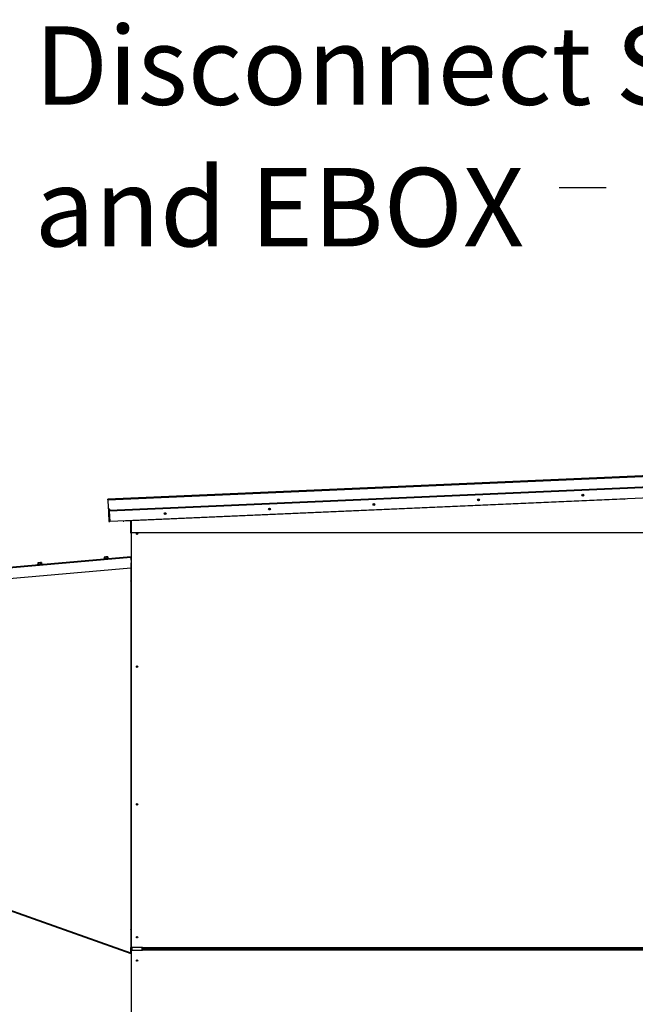
# Model space of a CAD drawing. Units: inches. Extents: x 0.3 to 10.6, y 0.4 to 8.2.
# Drawn here: x 3.7 to 4.3, y 2.9 to 4 of the extents above; entities that cross this region are included whole.
import ezdxf

# ---------------------------------------------------------------- set-up
doc = ezdxf.new("R2010")
doc.units = ezdxf.units.IN
doc.header["$MEASUREMENT"] = 0
doc.linetypes.add('HIDDEN', pattern=[0.075, 0.05, -0.025])
doc.layers.add('SERVICE_AREA_LINE', color=7, linetype='HIDDEN')
doc.styles.add('SLDTEXTSTYLE0', font='GOTHIC.TTF', dxfattribs={"width": 0.913})
doc.styles.get("Standard").update_dxf_attribs({"font": 'GOTHIC.TTF'})
doc.dimstyles.new('SLDDIMSTYLE5', dxfattribs={"dimtxt": 0.18, "dimasz": 0.03, "dimexe": 0, "dimexo": 0.0625, "dimgap": 0, "dimtad": 0, "dimtih": 1, "dimtoh": 1, "dimdec": 0, "dimrnd": 1e-09, "dimzin": 0, "dimdsep": 46, "dimlunit": 5, "dimtxsty": 'Standard', "dimblk1": 'DOT', "dimblk2": 'DOT', "dimsah": 1, "dimcen": 0.09, "dimadec": 0, "dimazin": 0, "dimtfac": 0.03, "dimtdec": 0, "dimtofl": 0, "dimtmove": 0, "dimatfit": 3, "dimldrblk": 'DOT', "dimfxl": 1, "dimfrac": 2, "dimtolj": 1, "dimtzin": 0, "dimarcsym": 0})

# ---------------------------------------------------------------- blocks, each defined once
blk = doc.blocks.new('SW_NOTE_7')
at = {"layer": 'SERVICE_AREA_LINE', "color": 0, "attachment_point": 1, "style": 'SLDTEXTSTYLE0'}
for s, insert, char_height in [('Disconnect Switch', (-0.5575, 0.1716), 0.083333), ('and EBOX', (-0.5575, 0.0211), 0.08333)]:
    blk.add_mtext(s, dxfattribs=dict(at, insert=insert, char_height=char_height))
blk = doc.blocks.new('_Dot')
at = {"color": 0, "linetype": 'ByBlock', "lineweight": -2}
blk.add_line((-0.5, 0), (-1, 0), dxfattribs=at)
at = {"color": 0, "linetype": 'ByBlock', "const_width": 0.5}
blk.add_lwpolyline([(-0.25, 0, 1), (0.25, 0, 1)], format="xyb", close=True, dxfattribs=at)

msp = doc.modelspace()

# ---------------------------------------------------------------- linework, layer by layer
at = {"color": 7, "linetype": 'Continuous', "lineweight": 25}
for p, q in [((4.87703132, 3.51038791), (3.75811027, 3.46123832)), ((3.75814125, 3.46053312), (4.8770623, 3.5096827)), ((4.87638259, 3.49834784), (3.75981221, 3.44930151)), ((3.75982254, 3.44906644), (4.87639291, 3.49811277)), ((4.87642389, 3.49740757), (3.75985351, 3.44836124)), ((3.76156489, 3.44961402), (4.87460926, 3.49850546)), ((4.876903, 3.48650044), (3.76033262, 3.43745411)), ((3.75814125, 3.46053312), (3.75811027, 3.46123832)), ((3.75814125, 3.46053312), (3.75849748, 3.45242329)), ((4.3071726, 3.46141565), (3.77502692, 3.43804069)), ((3.75849748, 3.45242329), (3.75863332, 3.44933086)), ((3.75863332, 3.44933086), (3.75910345, 3.44935151)), ((3.75863332, 3.44933086), (3.75865766, 3.44877661)), ((3.75865766, 3.44877661), (3.7591278, 3.44879726)), ((3.75865766, 3.44877661), (3.7587609, 3.44642633)), ((3.7587609, 3.44642633), (3.75923104, 3.44644698)), ((3.7587609, 3.44642633), (3.75878525, 3.44587207)), ((3.75878525, 3.44587207), (3.75925538, 3.44589273)), ((3.75878525, 3.44587207), (3.75912644, 3.43810474)), ((3.75903765, 3.45084964), (3.75910345, 3.44935151)), ((3.75910345, 3.44935151), (3.7591278, 3.44879726)), ((3.7591278, 3.44879726), (3.75914831, 3.44833026)), ((3.75961845, 3.44835091), (3.75914831, 3.44833026)), ((3.75962742, 3.43742313), (3.75914831, 3.44833026)), ((3.76009755, 3.43744378), (3.75961845, 3.44835091)), ((3.75981221, 3.44930151), (3.75977607, 3.45012424)), ((3.75981221, 3.44930151), (3.75982254, 3.44906644)), ((3.75985351, 3.44836124), (3.75982254, 3.44906644)), ((3.76033262, 3.43745411), (3.75985351, 3.44836124)), ((3.75912644, 3.43810474), (3.75959657, 3.4381254)), ((3.75912644, 3.43810474), (3.75915741, 3.43739954)), ((3.75915741, 3.43739954), (3.75962755, 3.43742019)), ((3.75962742, 3.43742313), (3.76009755, 3.43744378)), ((3.75962742, 3.43742313), (3.75962755, 3.43742019)), ((3.78226477, 3.42537622), (3.78226477, 3.43835862)), ((3.78297065, 3.42537622), (3.78226477, 3.42537622)), ((3.78226477, 3.42537622), (3.78226477, 3.42465616)), ((3.78226477, 3.42465616), (3.78273535, 3.42465616)), ((3.78273535, 3.42512675), (3.78273535, 3.42537622)), ((3.78320594, 3.42512675), (3.78273535, 3.42512675)), ((3.78273535, 3.42512675), (3.78273535, 3.42465616)), ((3.78273535, 3.42465616), (3.78273559, 3.42465616)), ((3.78273559, 3.42512675), (3.78273559, 3.40049451)), ((4.85429418, 3.42537622), (3.78297065, 3.42537622)), ((3.78320594, 3.42512675), (3.78320594, 3.42537622)), ((3.78320618, 2.98473607), (3.78320618, 3.42537622)), ((3.45846453, 3.37190887), (3.7825208, 3.40026012)), ((3.45852605, 3.37120567), (3.78258233, 3.39955692)), ((3.68808272, 3.39247024), (3.68327755, 3.39204984)), ((3.68327755, 3.39204984), (3.68331856, 3.39158104)), ((3.68442649, 3.39368562), (3.68345089, 3.39360026)), ((3.68345089, 3.39360026), (3.68358418, 3.39207667)), ((3.68652245, 3.39386899), (3.68442649, 3.39368562)), ((3.68442649, 3.39368562), (3.68455979, 3.39216202)), ((3.68764279, 3.39396701), (3.68652245, 3.39386899)), ((3.68652245, 3.39386899), (3.68665574, 3.3923454)), ((3.68764279, 3.39396701), (3.68777609, 3.39244341)), ((3.68812374, 3.39200144), (3.68808272, 3.39247024)), ((3.75840235, 3.39862241), (3.75359717, 3.39820201)), ((3.75359717, 3.39820201), (3.75363819, 3.39773321)), ((3.75403019, 3.39977515), (3.75391655, 3.39976521)), ((3.75391655, 3.39976521), (3.75404985, 3.39824162)), ((3.75582643, 3.3999323), (3.75403019, 3.39977515)), ((3.75403019, 3.39977515), (3.75416348, 3.39825156)), ((3.75766271, 3.40009295), (3.75582643, 3.3999323)), ((3.75582643, 3.3999323), (3.75595972, 3.39840871)), ((3.75770274, 3.40009646), (3.75766271, 3.40009295)), ((3.75766271, 3.40009295), (3.757796, 3.39856936)), ((3.75781638, 3.4001064), (3.75770274, 3.40009646)), ((3.75770274, 3.40009646), (3.75783604, 3.39857286)), ((3.75781638, 3.4001064), (3.75794967, 3.39858281)), ((3.75844336, 3.39815361), (3.75840235, 3.39862241)), ((3.78320618, 3.39358901), (3.78245912, 3.39358901)), ((3.78245912, 3.39358901), (3.78245912, 3.37444783)), ((3.7825208, 3.40026012), (3.78258233, 3.39955692)), ((3.78297088, 3.39511567), (3.78258233, 3.39955692)), ((3.78273559, 3.39907736), (3.78262428, 3.39907736)), ((3.78273559, 3.40049451), (3.78320618, 3.40049451)), ((3.78320618, 3.39907736), (3.78273559, 3.39907736)), ((3.78273559, 3.39907736), (3.78273559, 3.39780509)), ((3.78297088, 3.39358901), (3.78297088, 3.39511567)), ((3.46158348, 3.36037209), (3.78245912, 3.38844507)), ((3.78320618, 3.37444783), (3.78245912, 3.37444783)), ((3.78320618, 3.37410372), (3.78245912, 3.37410372)), ((3.78245912, 3.37410372), (3.78245912, 3.00425077)), ((3.78273559, 3.37444783), (3.78273559, 3.37410372)), ((3.54290012, 3.06337079), (3.78226419, 2.97841213)), ((3.54294752, 3.06410299), (3.7825003, 2.97907736)), ((3.78320618, 3.00425077), (3.78245912, 3.00425077)), ((3.78320618, 3.00390666), (3.78245912, 3.00390666)), ((3.78245912, 3.00390666), (3.78245912, 2.98476548)), ((3.78273559, 3.00425077), (3.78273559, 3.00390666)), ((3.78320618, 2.98476548), (3.78245912, 2.98476548)), ((3.78273559, 2.98476548), (3.78273559, 2.97907736)), ((3.78320618, 2.98473607), (3.78320618, 2.98203842)), ((3.79497088, 2.98473607), (3.78320618, 2.98473607)), ((3.79402971, 2.98473607), (3.79402971, 2.98203842)), ((3.79497088, 2.98473607), (4.84202971, 2.98473607)), ((3.79497088, 2.98403019), (3.79497088, 2.98473607)), ((3.79497088, 2.98403019), (3.79497088, 2.9827443)), ((3.79497088, 2.98403019), (4.84202971, 2.98403019)), ((3.79497088, 2.98203842), (3.79497088, 2.9827443)), ((3.79497088, 2.9827443), (4.84202971, 2.9827443)), ((3.79567677, 2.9827443), (3.79567677, 2.98403019)), ((3.79642971, 2.9827443), (3.79642971, 2.98403019)), ((3.7825003, 2.97907736), (3.78226419, 2.97841213)), ((3.78242159, 2.97885562), (3.78257912, 2.97879971)), ((3.7825003, 2.97907736), (3.78273559, 2.97907736)), ((3.78267766, 2.97907736), (3.78257912, 2.97879971)), ((3.78320618, 2.97907736), (3.78273559, 2.97907736)), ((3.78273571, 2.97857797), (3.78273579, 2.96745001)), ((3.78320618, 2.5312443), (3.78320618, 2.98203842)), ((3.78320618, 2.98203842), (3.79497088, 2.98203842)), ((4.84202971, 2.98203842), (3.79497088, 2.98203842)), ((3.78320618, 2.96745001), (3.78273579, 2.96745001))]:
    msp.add_line(p, q, dxfattribs=at)
at = {"color": 8, "linetype": 'Continuous', "lineweight": 25}
for p, q in [((3.78297065, 3.42537622), (3.78297065, 3.43838962)), ((3.7825003, 3.37410372), (3.7825003, 3.37444783)), ((3.7825003, 3.00390666), (3.7825003, 3.00425077)), ((3.7825003, 2.97907736), (3.7825003, 2.98476548)), ((3.78391206, 2.98203842), (3.78391206, 2.98473607)), ((3.794265, 2.98473607), (3.794265, 2.98203842)), ((3.79680618, 2.98403019), (3.79680618, 2.9827443)), ((3.78273571, 2.97857797), (3.78320618, 2.97857797))]:
    msp.add_line(p, q, dxfattribs=at)
at = {"color": 7, "linetype": 'Continuous', "lineweight": 25, "flags": 128}
for points in [[(4.3071726, 3.46141565), (4.30774337, 3.46149729), (4.30775475, 3.4615001)], [(3.77443961, 3.43807377), (3.77445119, 3.43807197), (3.77502692, 3.43804069)]]:
    msp.add_lwpolyline(points, dxfattribs=at)
at = {"color": 7, "linetype": 'Continuous', "lineweight": 25}
for centre, radius in [((4.26285763, 3.46541598), 0.001), ((4.26283674, 3.46541507), 0.00075882), ((4.04084949, 3.45566408), 0.001), ((4.04083904, 3.45566362), 0.00075882), ((4.15185356, 3.46054003), 0.001), ((4.15183789, 3.46053934), 0.00075882), ((3.81884134, 3.44591218), 0.001), ((3.81884134, 3.44591218), 0.00075882), ((3.92984542, 3.45078813), 0.001), ((3.92984019, 3.4507879), 0.00075882), ((3.78908853, 3.42447136), 0.00075588), ((3.78908853, 3.28329489), 0.00075588), ((3.78908853, 3.13697136), 0.00075588), ((3.78908853, 2.99579489), 0.00075588), ((3.78908853, 2.9709796), 0.00075588)]:
    msp.add_circle(centre, radius, dxfattribs=at)
for centre, radius, start, end in [((3.76143582, 3.45255236), 0.00294118, 182.51515044, 272.51515044), ((3.75985351, 3.44836124), 0.00070588, 92.51515044, 182.51515044), ((3.75985351, 3.44836124), 0.00023529, 92.51515044, 182.51515044), ((3.7825003, 3.40049451), 0.00023529, 275, 0), ((3.7825003, 3.40049451), 0.00070588, 275, 0), ((3.78250041, 2.97857796), 0.00023529, 0.00045122, 70.45845122), ((3.78250041, 2.97857796), 0.00070588, 0.00045122, 45.02968704)]:
    msp.add_arc(centre, radius, start, end, dxfattribs=at)

# ---------------------------------------------------------------- block references
at = {"layer": 'SERVICE_AREA_LINE'}
msp.add_blockref('SW_NOTE_7', (4.23761515, 3.79209882), dxfattribs=at)

# ---------------------------------------------------------------- leaders
msp.add_leader([(4.64662779, 3.17847004), (4.48761515, 3.79209882), (4.23761515, 3.79209882)], dimstyle='SLDDIMSTYLE5', dxfattribs=at)

doc.saveas('drawing.dxf')
